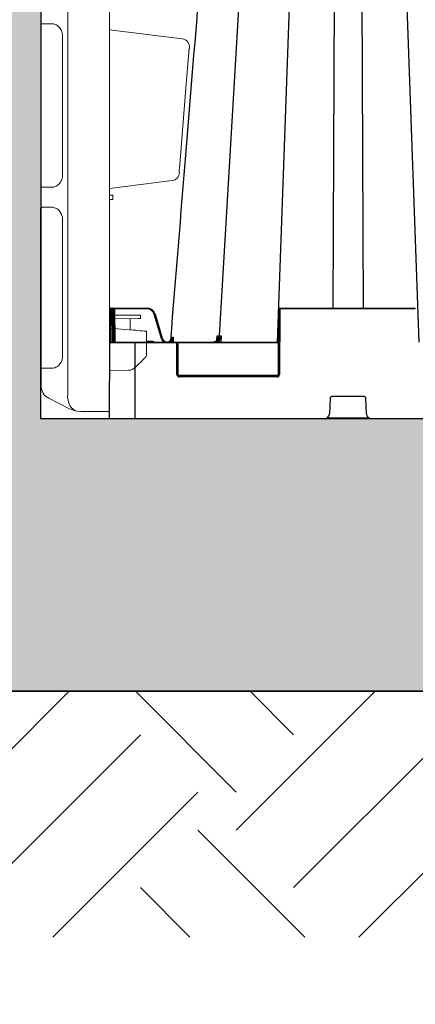
# Model space of a CAD drawing. Units: inches. Extents: x 95 to 119694, y 160 to 11053.
# Drawn here: x 12335 to 12567, y 1580 to 2158 of the extents above; entities that cross this region are included whole.
import ezdxf

# ---------------------------------------------------------------- set-up
doc = ezdxf.new("R2010")
doc.units = ezdxf.units.IN
doc.header["$MEASUREMENT"] = 0
doc.layers.get('0').update_dxf_attribs({"lineweight": 0})
for name, color, linetype, lineweight in [('ACO STORM-BRIXX', 7, 'Continuous', 15), ('Hatch Lines', 7, 'Continuous', 25), ('Hatching', 7, 'Continuous', 0)]:
    doc.layers.add(name, color=color, linetype=linetype, lineweight=lineweight)
doc.styles.add('_TCW_TXTSTY_1', font='verdana.ttf', dxfattribs={"height": 92.307693})
doc.styles.add('Text Style 1', font='arial.ttf')
doc.dimstyles.new('Common Dimension Style 1', dxfattribs={"dimtxt": 15.875, "dimasz": 15.875, "dimexe": 15.875, "dimexo": 15.875, "dimgap": 15.875, "dimtad": 0, "dimtih": 1, "dimtoh": 1, "dimdec": 3, "dimzin": 0, "dimdsep": 46, "dimlunit": 4, "dimtxsty": 'Text Style 1', "dimcen": 0, "dimadec": 0, "dimazin": 0, "dimtfac": 1, "dimtdec": 3, "dimtofl": 0, "dimtmove": 0, "dimatfit": 3, "dimfxl": 1, "dimtolj": 1, "dimtzin": 0, "dimarcsym": 0})

msp = doc.modelspace()

# ---------------------------------------------------------------- hatches: boundary and pattern name
at = {"layer": 'Hatching'}
h = msp.add_hatch(dxfattribs=at)
h.set_pattern_fill('EARTH', color=256, scale=20, angle=45)
h.set_pattern_definition([(45, (3368.94, -1439.05), (0, 179.6051), [127, -127]), (45, (3335.27, -1405.37), (0, 179.6051), [127, -127]), (45, (3301.59, -1371.7), (0, 179.6051), [127, -127]), (135, (3301.59, -1349.25), (-179.6051, 0), [127, -127]), (135, (3335.27, -1315.57), (-179.6051, 0), [127, -127]), (135, (3368.94, -1281.9), (-179.6051, 0), [127, -127])])
h.paths.add_polyline_path([(11903.83028, 1619.00936), (18864.55654, 1619.00936), (18864.55654, 2571.3891), (18707.04939, 2571.54389), (18707.04939, 1763.30087), (12061.33742, 1763.30087), (12063.65065, 2573.49431), (11906.14351, 2573.45301)])
h = msp.add_hatch(dxfattribs=at)
h.set_pattern_fill('GRAVEL', color=256, scale=140)
h.set_pattern_definition([(228.01279, (-19.34, 140), (-1120, -1260), [18.835, -1864.6723]), (184.96974, (-31.9397, 126), (1680, 140), [32.3215, -3199.8295]), (132.510447, (-64.14, 123.2), (1400, -1540), [22.7903, -2256.2446]), (267.27369, (-118.74, 88.2), (140, 2800), [29.4333, -2913.8981]), (292.833654, (-120.14, 58.8), (-700, 1680), [28.8617, -2857.3122]), (357.27369, (-108.94, 32.2), (-2800, 140), [29.4333, -2913.8981]), (37.69424, (-79.5397, 30.8), (-1820, -1400), [38.9241, -3853.4788]), (72.255328, (-48.7397, 54.6), (980, 3080), [36.7483, -3638.085]), (121.429566, (-37.54, 89.6), (-1120, 1820), [29.533, -2923.7702]), (175.23636, (-52.94, 114.8), (1540, -140), [33.7165, -1652.1068]), (222.397438, (-86.5397, 117.6), (-1680, -1540), [43.6027, -4316.6725]), (138.814075, (19.86, 86.8), (-980, 840), [14.8821, -1473.3383]), (171.469234, (8.66, 96.6), (1820, -280), [28.3132, -2803.0116]), (225, (-19.34, 100.8), (-2e-14, -140), [19.7989, -178.191]), (203.19859, (-29.14, 117.6), (700, 280), [10.6621, -1055.5461]), (291.80141, (-38.94, 113.4), (-140, 420), [15.0784, -738.8447]), (30.96376, (-33.34, 99.4), (420, 280), [24.4901, -791.8432]), (161.56505, (-12.34, 112), (280, -140), [17.7087, -425.0101]), (16.38954, (-120.14, 113.4), (1400, 420), [24.808, -2455.9983]), (70.346176, (-96.34, 120.4), (-560, -1540), [20.8125, -2060.4371]), (293.19859, (-12.34, 140), (-280, 700), [21.3241, -1044.8841]), (343.61046, (-3.94, 120.4), (-1400, 420), [24.808, -2455.9983]), (339.44395, (-120.14, 26.6), (-700, 280), [23.9232, -1172.2373]), (294.77514, (-97.74, 18.2), (-700, 1540), [20.0449, -1984.45]), (66.80141, (-10.94, 0), (280, 700), [21.3241, -1044.8841]), (17.354025, (-2.54, 19.6), (-1820, -560), [23.4683, -2323.3593]), (69.44395, (-79.54, 0), (-280, -700), [11.9616, -1184.1989]), (101.30993, (-19.34, 0), (-140, 560), [7.1386, -706.7241]), (165.96376, (-20.74, 7), (420, -140), [28.8617, -548.3731]), (186.009006, (-48.74, 14), (1400, 140), [26.747, -2647.9492]), (303.69007, (-33.34, 86.8), (-140, 280), [20.1911, -484.5861]), (353.157227, (-22.1397, 70), (2380, -280), [35.2512, -3489.8588]), (60.9454, (12.86, 65.8), (-560, -980), [14.4138, -1426.9744]), (90, (19.86, 78.4), (-140, 140), [8.4, -131.6]), (120.25644, (-51.54, 18.2), (560, -980), [19.4494, -1925.4928]), (48.01279, (-61.34, 35), (1120, 1260), [37.6701, -1845.8373]), (0, (-36.14, 63), (140, 140), [36.4, -103.6]), (325.304846, (0.26, 63), (1400, -980), [22.136, -2191.4584]), (254.0546, (18.46, 50.4), (-140, -560), [20.3843, -998.8311]), (207.645975, (12.8603, 30.8), (-2660, -1400), [33.1891, -3285.7264]), (175.42608, (-16.5397, 15.4), (-1820, 140), [35.1119, -3476.0703])])
h.paths.add_polyline_path([(18707.04939, 2571.54389), (18600.70897, 2571.46567), (18600.70897, 2556.43628), (18424.16132, 2556.04851), (18424.0578, 1922.33774), (12346.95197, 1923.29414), (12347.24419, 2237.4609), (12347.24419, 2558.22157), (12170.77938, 2558.5097), (12170.77938, 2573.5221), (12063.65065, 2573.50442), (12061.33742, 1763.30087), (18707.04939, 1763.30087)])

# ---------------------------------------------------------------- linework, layer by layer
at = {"layer": 'ACO STORM-BRIXX'}
for p, q in [((12362.70364, 2824.40563), (12362.70364, 1937.67287)), ((12387.15761, 2824.53935), (12387.15761, 1937.53915)), ((12347.15761, 2159.94603), (12347.15761, 2155.13247)), ((12353.25454, 2155.18679), (12349.50075, 2155.18679)), ((12429.95307, 2146.28463), (12387.15761, 2151.53925)), ((12387.40761, 2151.50856), (12387.40761, 2152.265)), ((12347.15761, 2148.6572), (12347.15761, 2065.67128)), ((12359.72801, 2066.20823), (12359.72801, 2148.12027)), ((12347.15761, 2059.19604), (12347.57474, 2059.22569)), ((12347.15761, 2059.19604), (12347.15761, 2047.38246)), ((12349.50075, 2059.14171), (12353.25454, 2059.14171)), ((12387.15761, 2058.53926), (12424.04, 2063.06784)), ((12388.27893, 2054.53436), (12387.15761, 2054.53925)), ((12388.27893, 2052.04414), (12387.15761, 2052.03925)), ((12389.15761, 2052.04798), (12389.15761, 2054.53052)), ((12353.25454, 2047.43679), (12349.50075, 2047.43679)), ((12387.40761, 2048.06008), (12387.15761, 2048.40331)), ((12387.40761, 2048.06008), (12387.15761, 2048.14424)), ((12347.15761, 2040.90719), (12347.15761, 1959.42129)), ((12359.72801, 1959.95821), (12359.72801, 2040.37027)), ((12387.15761, 1984.00434), (12395.15761, 1984.03923)), ((12395.15761, 1984.03923), (12403.92154, 1984.001)), ((12405.40845, 1983.99453), (12405.40845, 1982.07961)), ((12387.15761, 1981.99998), (12403.92154, 1982.07311)), ((12399.43056, 1982.05353), (12399.43056, 1975.46549)), ((12401.04723, 1975.32405), (12387.15761, 1976.53924)), ((12408.90761, 1960.95444), (12408.90761, 1974.63636)), ((12402.47962, 1953.4909), (12402.77136, 1953.78266)), ((12347.15761, 1952.94602), (12347.15761, 1944.01248)), ((12349.50075, 1952.89172), (12353.25454, 1952.89172)), ((12387.15761, 1951.53923), (12398.3417, 1951.73447)), ((12347.15761, 1944.01248), (12347.15761, 1942.48353)), ((12387.15761, 1927.53925), (12387.15761, 1937.53915)), ((12351.5799, 1935.32811), (12363.84524, 1929.19542)), ((12368.21726, 1927.79489), (12370.48799, 1927.61199)), ((12373.2448, 1927.59995), (12387.15761, 1927.53925))]:
    msp.add_line(p, q, dxfattribs=at)
at = {"layer": 'ACO STORM-BRIXX', "color": 0, "linetype": 'ByBlock', "lineweight": -2}
for p, q in [((12475.63471, 2378.91923), (12451.54991, 1971.96054)), ((12500.10988, 2378.8601), (12485.66373, 1968.29415)), ((12520.00811, 2378.8601), (12518.25165, 1988.29414)), ((12534.30713, 2378.8601), (12536.0636, 1988.29414)), ((12554.20536, 2378.8601), (12568.65152, 1968.29415)), ((12387.93905, 1988.29414), (12387.93688, 1987.29851)), ((12387.93905, 1988.29414), (12409.18745, 1988.29414)), ((12388.98744, 1987.29851), (12388.98526, 1988.29414)), ((12390.23526, 1987.79632), (12390.23526, 1988.29414)), ((12409.18745, 1987.79632), (12409.18745, 1988.29414)), ((12487.65326, 1987.79632), (12487.65326, 1988.29414)), ((12487.65326, 1988.29414), (12566.66197, 1988.29414)), ((12566.66197, 1987.79632), (12566.66197, 1988.29414)), ((12387.3518, 1967.79632), (12387.43688, 1987.29851)), ((12387.43688, 1987.29851), (12387.43906, 1987.79632)), ((12387.93688, 1987.29851), (12387.85397, 1968.29415)), ((12388.98744, 1987.29851), (12387.93688, 1987.29851)), ((12389.07035, 1968.29415), (12388.98744, 1987.29851)), ((12389.48526, 1987.79632), (12389.48743, 1987.29851)), ((12389.48743, 1987.29851), (12389.57034, 1968.29415)), ((12409.18745, 1987.79632), (12390.23526, 1987.79632)), ((12390.23526, 1987.79632), (12390.32035, 1968.29415)), ((12417.75464, 1970.39954), (12413.49767, 1984.58939)), ((12413.9766, 1984.73088), (12418.23353, 1970.54105)), ((12486.48744, 1949.28978), (12486.65327, 1987.29851)), ((12487.15326, 1987.29851), (12486.98743, 1949.28978)), ((12566.66197, 1987.79632), (12487.65326, 1987.79632)), ((12450.21232, 1969.50085), (12450.36489, 1971.96128)), ((12452.82235, 1971.96128), (12452.61707, 1968.29415)), ((12387.15761, 1923.29414), (12387.3518, 1967.79632)), ((12426.24925, 1967.79632), (12387.3518, 1967.79632)), ((12387.85179, 1968.29415), (12486.57035, 1968.29415)), ((12402.15762, 1968.29415), (12402.15762, 1923.29414)), ((12409.96655, 1968.79196), (12409.96655, 1968.29415)), ((12409.96655, 1968.79196), (12412.34868, 1968.79196)), ((12412.34868, 1968.79196), (12412.34868, 1968.29415)), ((12423.88194, 1968.89832), (12423.07036, 1968.29415)), ((12423.25114, 1969.03458), (12423.38895, 1970.65094)), ((12423.53188, 1969.241), (12424.0052, 1969.79677)), ((12423.82862, 1968.29415), (12423.88194, 1968.89832)), ((12424.22648, 1969.55821), (12423.88194, 1968.89832)), ((12424.62932, 1969.52417), (12424.52114, 1968.29415)), ((12426.24925, 1967.79632), (12426.24925, 1968.29415)), ((12426.82781, 1949.28978), (12426.74925, 1967.29851)), ((12486.56819, 1967.79632), (12427.114, 1967.79632)), ((12427.24924, 1967.29851), (12427.3278, 1949.28978)), ((12450.19944, 1969.29337), (12450.20239, 1969.34087)), ((12451.59981, 1968.29415), (12451.63845, 1968.98522)), ((12427.46304, 1948.79196), (12486.35221, 1948.79196)), ((12428.32779, 1947.79633), (12428.32779, 1948.29414)), ((12428.32779, 1948.29414), (12485.48743, 1948.29414)), ((12485.48743, 1947.79633), (12428.32779, 1947.79633)), ((12485.48743, 1947.79633), (12485.48743, 1948.29414)), ((12536.69533, 1936.29414), (12517.6199, 1936.29414)), ((12516.62064, 1935.33258), (12516.26857, 1926.17884)), ((12538.04668, 1926.17884), (12537.69461, 1935.33258)), ((12987.15763, 1923.29414), (12387.15761, 1923.29414)), ((12514.92581, 1923.79196), (12539.38943, 1923.79196))]:
    msp.add_line(p, q, dxfattribs=at)
at = {"layer": 'ACO STORM-BRIXX', "flags": 128}
for points in [[(12428.21259, 2070.09275), (12429.02121, 2080.05943), (12432.2565, 2119.92602), (12432.41239, 2121.84648), (12433.76502, 2138.50884)], [(12389.15761, 2054.53052), (12389.09996, 2054.53079), (12388.92925, 2054.53153), (12388.65202, 2054.53272), (12388.27893, 2054.53436)], [(12388.27893, 2052.04414), (12388.65202, 2052.04578), (12388.92925, 2052.04697), (12389.09996, 2052.04772), (12389.15761, 2052.04798)], [(12405.40845, 1983.99453), (12405.39109, 1983.99459), (12405.32823, 1983.99486), (12405.22139, 1983.99533), (12405.07389, 1983.99599), (12404.8903, 1983.9968), (12404.67629, 1983.99772), (12404.4385, 1983.99876), (12404.18429, 1983.99986), (12403.92154, 1984.001)], [(12403.92154, 1982.07311), (12404.18429, 1982.07428), (12404.4385, 1982.07538), (12404.67629, 1982.07642), (12404.8903, 1982.07735), (12405.07389, 1982.07815), (12405.22139, 1982.07881), (12405.32823, 1982.07925), (12405.39109, 1982.07955), (12405.40845, 1982.07961)], [(12408.90761, 1974.63636), (12408.75728, 1974.64954), (12408.31193, 1974.68849), (12407.58831, 1974.75179), (12406.61361, 1974.83708), (12405.42446, 1974.94109), (12404.06556, 1975.06), (12402.58797, 1975.18926), (12401.04723, 1975.32405)], [(12402.77136, 1953.78266), (12403.83062, 1954.8419), (12404.84646, 1955.85774), (12405.78071, 1956.79201), (12406.59825, 1957.60955), (12407.26836, 1958.27966), (12407.76585, 1958.77715), (12408.07202, 1959.08331), (12408.17537, 1959.18666)], [(12368.21726, 1927.79489), (12366.9829, 1928.15773), (12365.84134, 1928.83681), (12364.83049, 1929.80953), (12363.98396, 1931.04358), (12363.32988, 1932.49796), (12362.88999, 1934.12431), (12362.67891, 1935.86861), (12362.70364, 1937.67287)], [(12370.48799, 1927.61199), (12371.34591, 1927.60824), (12372.2766, 1927.60419), (12373.2448, 1927.59995)]]:
    msp.add_lwpolyline(points, dxfattribs=at)
at = {"layer": 'ACO STORM-BRIXX'}
for centre, radius, start, end in [((12429.30681, 2141.37645), 4.95054, 354.90040263, 82.49905596), ((12423.4017, 2067.95112), 4.92482, 277.44702051, 356.44983606), ((12406.40761, 1960.95443), 2.5, 315, 0), ((12398.23698, 1957.73355), 6, 271, 315), ((12355.15761, 1942.48352), 8, 180, 243.43494882), ((12370.55344, 1942.61184), 15, 243.43494882, 261.03995148)]:
    msp.add_arc(centre, radius, start, end, dxfattribs=at)
at = {"layer": 'ACO STORM-BRIXX', "color": 0, "linetype": 'ByBlock', "lineweight": -2}
for centre, radius, start, end in [((12387.93906, 1987.79414), 0.5, 90, 179.75), ((12388.98526, 1987.79414), 0.5, 0.25, 90), ((12409.18747, 1983.29414), 5, 16.69924423, 90), ((12487.65327, 1987.29414), 1, 90, 179.75), ((12387.68688, 1958.75713), 28.54247, 89.49815328, 90.50184672), ((12389.23744, 1958.75713), 28.54247, 89.49815328, 90.50184672), ((12409.18747, 1983.29633), 4.5, 16.69924423, 90), ((12422.1892, 1956.05115), 29.83243, 105.97937081, 106.93849755), ((12486.90327, 1958.75556), 28.54404, 89.49818088, 90.50181912), ((12487.65327, 1987.29633), 0.5, 90, 179.75), ((12387.85179, 1967.79414), 0.5, 90, 179.75), ((12421.05539, 1971.05625), 2.73823, 279.20649633, 355.80906731), ((12382.78999, 1927.27203), 58.49184, 45.3701174, 45.84997075), ((12426.24924, 1967.29414), 1, 0.25, 90), ((12426.24924, 1967.29633), 0.5, 0.25, 90), ((12426.99924, 1938.71492), 28.58467, 89.4988943, 90.5011057), ((12450.23091, 1969.17467), 0.17699, 84.80053921, 142.63928332), ((12450.95711, 1968.54518), 0.81108, 32.85585129, 83.42882372), ((12427.0778, 1920.63662), 28.65425, 89.50011102, 90.49988898), ((12428.3278, 1949.29633), 1.5, 180.25, 270), ((12428.3278, 1949.29414), 1, 180.25, 270), ((12485.48744, 1949.29633), 1.5, 270, 359.75), ((12485.48744, 1949.29414), 1, 270, 359.75), ((12486.73743, 1920.63619), 28.65468, 89.50011862, 90.49988138), ((12517.6199, 1935.29414), 1, 90, 177.79740184), ((12536.69534, 1935.29414), 1, 2.20259816, 90), ((12513.27079, 1926.29414), 3, 270, 357.79740184), ((12541.04445, 1926.29414), 3, 182.20259816, 270)]:
    msp.add_arc(centre, radius, start, end, dxfattribs=at)
msp.add_ellipse((12390.23527, 1987.79414), major_axis=(0.75002, -0.00218), ratio=0.002908691, start_param=1.570836518, end_param=3.141613807, dxfattribs=at)
for points, knots in [([(12456.37071, 2378.91837), (12452.31865, 2329.23653), (12446.33022, 2255.8133), (12438.21181, 2156.28835), (12431.12412, 2069.40195), (12425.97258, 2006.25678), (12422.95046, 1969.21308)], [0, 0, 0, 0, 0.363787712, 0.537630493, 0.728753996, 1, 1, 1, 1]), ([(12423.78629, 1970.85614), (12423.82246, 1970.87468), (12423.89511, 1970.91193), (12424.01568, 1970.97376), (12424.1453, 1971.04023), (12424.28502, 1971.11184), (12424.43389, 1971.18811), (12424.54079, 1971.24283), (12424.59445, 1971.2703)], [0, 0, 0, 0, 0.163192927, 0.327795174, 0.493791261, 0.661166417, 0.829906846, 1, 1, 1, 1]), ([(12424.00519, 1969.79677), (12424.15966, 1970.00906), (12424.28909, 1970.24542), (12424.48713, 1970.7414), (12424.55669, 1971.0041), (12424.59445, 1971.27029)], [0, 0, 0, 0, 0.5, 0.5, 1, 1, 1, 1]), ([(12424.59445, 1971.27029), (12424.59425, 1971.26611), (12424.59269, 1971.23295), (12424.58441, 1971.08592), (12424.52997, 1970.50839), (12424.36067, 1969.97828), (12424.22651, 1969.55822)], [0, 0, 0, 0, 0.007191195, 0.057006874, 0.252758826, 1, 1, 1, 1]), ([(12424.59445, 1971.2703), (12424.60208, 1971.19074), (12424.617, 1971.03509), (12424.63435, 1970.80115), (12424.647, 1970.57356), (12424.65447, 1970.35196), (12424.65671, 1970.13641), (12424.6534, 1969.9269), (12424.64506, 1969.7234), (12424.63451, 1969.58983), (12424.62932, 1969.52417)], [0, 0, 0, 0, 0.1446344104, 0.2829385481, 0.4152086699, 0.541788352, 0.6630735815, 0.7795174849, 0.8916340509, 1, 1, 1, 1]), ([(12448.73122, 1968.29415), (12448.75389, 1968.29439), (12448.88381, 1968.2958), (12449.32949, 1968.34795), (12450.05166, 1968.66889), (12450.82025, 1969.4915), (12451.37688, 1970.62697), (12451.49223, 1971.51601), (12451.54991, 1971.96054)], [0, 0, 0, 0, 0.016237983, 0.093050484, 0.31980193, 0.546540898, 0.773268872, 1, 1, 1, 1]), ([(12450.36489, 1971.96128), (12450.36605, 1971.95766), (12450.46802, 1971.63941), (12450.62439, 1970.95655), (12450.65001, 1970.05974), (12450.35941, 1969.54871), (12450.24695, 1969.35094)], [0, 0, 0, 0, 0.0039146997, 0.3445347576, 0.7463244166, 1, 1, 1, 1]), ([(12450.36489, 1971.96128), (12450.54477, 1971.96102), (12450.90368, 1971.96051), (12451.42057, 1971.96054), (12451.5499, 1971.96054), (12451.54991, 1971.96054)], [0, 0, 0, 0, 0.501179264, 0.999961684, 1, 1, 1, 1]), ([(12450.41256, 1970.37067), (12450.4304, 1970.54356), (12450.48344, 1971.05776), (12450.41429, 1971.59847), (12450.36547, 1971.95701), (12450.36489, 1971.96128)], [0, 0, 0, 0, 0.333568709, 0.992064994, 1, 1, 1, 1]), ([(12451.04993, 1969.35094), (12451.20588, 1969.54871), (12451.60884, 1970.05974), (12452.26198, 1970.95657), (12452.65883, 1971.63939), (12452.82051, 1971.95766), (12452.82235, 1971.96128)], [0, 0, 0, 0, 0.253674298, 0.65546313, 0.996085488, 1, 1, 1, 1]), ([(12451.54991, 1971.96054), (12451.54992, 1971.96054), (12451.72343, 1971.96054), (12452.17874, 1971.96051), (12452.60747, 1971.96102), (12452.82235, 1971.96128)], [0, 0, 0, 0, 0.000042837, 0.498811131, 1, 1, 1, 1]), ([(12452.82235, 1971.96128), (12452.8211, 1971.95701), (12452.71685, 1971.59839), (12452.45945, 1970.8286), (12452.03507, 1969.82265), (12451.74761, 1969.2157), (12451.63845, 1968.98522)], [0, 0, 0, 0, 0.004147871, 0.348423773, 0.75257562, 1, 1, 1, 1]), ([(12409.05188, 1968.29415), (12409.12595, 1968.38654), (12409.27612, 1968.57388), (12409.60294, 1968.75333), (12409.84526, 1968.77908), (12409.96655, 1968.79196)], [0, 0, 0, 0, 0.32709111, 0.663188873, 1, 1, 1, 1]), ([(12412.34868, 1968.79196), (12412.46996, 1968.77907), (12412.71229, 1968.75332), (12413.03913, 1968.57389), (12413.1893, 1968.38654), (12413.26337, 1968.29415)], [0, 0, 0, 0, 0.33680298, 0.672916802, 1, 1, 1, 1]), ([(12417.75464, 1970.39954), (12417.87992, 1970.43713), (12418.00443, 1970.47425), (12418.18171, 1970.52663), (12418.23339, 1970.54157), (12418.23355, 1970.54105)], [0, 0, 0, 0, 0.5, 0.5, 1, 1, 1, 1]), ([(12419.41472, 1968.29415), (12419.41223, 1968.29508), (12419.02662, 1968.43943), (12418.43018, 1969.07074), (12417.93717, 1969.83616), (12417.78285, 1970.31246), (12417.75464, 1970.39954)], [0, 0, 0, 0, 0.002910659, 0.451714824, 0.899760904, 1, 1, 1, 1]), ([(12418.23356, 1970.54103), (12418.23356, 1970.54101), (12418.23356, 1970.46211), (12418.44481, 1970.06431), (12418.78311, 1969.36385), (12419.63512, 1968.67346), (12420.6446, 1968.2901), (12421.73113, 1968.27163), (12422.75156, 1968.58731), (12423.27978, 1969.02981), (12423.53188, 1969.241)], [0, 0, 0, 0, 0.0000085455, 0.0361996195, 0.1979443714, 0.3599220004, 0.5225608518, 0.6860236337, 0.8501508447, 1, 1, 1, 1]), ([(12423.39234, 1970.65112), (12423.39203, 1970.64558), (12423.39167, 1970.63913), (12423.39148, 1970.62067), (12423.39767, 1970.41139), (12423.36344, 1969.97406), (12423.13216, 1969.38143), (12422.72893, 1968.91748), (12422.40181, 1968.68934), (12422.24213, 1968.60658), (12422.20997, 1968.58991)], [0, 0, 0, 0, 0.005709324, 0.006643865, 0.020752462, 0.266279448, 0.590489402, 0.815554767, 0.96284695, 1, 1, 1, 1]), ([(12424.2265, 1969.55826), (12424.16656, 1969.60676), (12424.11437, 1969.65446), (12424.03757, 1969.73721), (12424.01302, 1969.77218), (12424.00516, 1969.79673)], [0, 0, 0, 0, 0.5, 0.5, 1, 1, 1, 1]), ([(12450.24695, 1969.35094), (12450.19795, 1969.29013), (12449.91091, 1968.93393), (12449.28363, 1968.42684), (12448.6492, 1968.33838), (12448.33198, 1968.29415)], [0, 0, 0, 0, 0.093317067, 0.546665757, 1, 1, 1, 1]), ([(12449.13347, 1968.29415), (12449.45171, 1968.33837), (12450.08819, 1968.42682), (12450.71506, 1968.93397), (12451.00109, 1969.29013), (12451.04993, 1969.35094)], [0, 0, 0, 0, 0.453336012, 0.906673224, 1, 1, 1, 1]), ([(12450.43469, 1970.35752), (12450.43618, 1970.33302), (12450.45369, 1970.04466), (12450.36456, 1969.67798), (12450.14002, 1969.39093), (12450.06801, 1969.29889)], [0, 0, 0, 0, 0.059357648, 0.698376142, 1, 1, 1, 1]), ([(12451.63845, 1968.98522), (12451.58402, 1968.91564), (12451.35332, 1968.62069), (12451.06825, 1968.43558), (12450.85043, 1968.29415)], [0, 0, 0, 0, 0.23590397, 1, 1, 1, 1])]:
    msp.add_open_spline(points, degree=3, knots=knots, dxfattribs=at)
at = {"layer": 'ACO STORM-BRIXX'}
for points, knots in [([(12347.15761, 2155.13247), (12347.15761, 2155.13247), (12347.15761, 2155.09082), (12347.15761, 2154.96818), (12347.15761, 2154.9172), (12347.15761, 2154.79453), (12347.15761, 2154.72248), (12347.15761, 2154.47958), (12347.15761, 2154.28126), (12347.15761, 2153.81235), (12347.15761, 2153.53914), (12347.15761, 2152.94206), (12347.15761, 2152.61619), (12347.15761, 2152.08547), (12347.15761, 2151.90151), (12347.15761, 2151.52762), (12347.15761, 2151.33671), (12347.15761, 2150.7523), (12347.15761, 2150.34483), (12347.15761, 2149.50793), (12347.15761, 2149.08487), (12347.15761, 2148.6572)], [0, 0, 0, 0, 0.125, 0.125, 0.1875, 0.1875, 0.25, 0.25, 0.375, 0.375, 0.5, 0.5, 0.625, 0.625, 0.6875, 0.6875, 0.75, 0.75, 0.875, 0.875, 1, 1, 1, 1]), ([(12349.50075, 2155.18679), (12348.91994, 2155.17902), (12348.12048, 2155.16833), (12347.69194, 2155.11689), (12347.57474, 2155.10282)], [0, 0, 0, 0, 0.726507453, 1, 1, 1, 1]), ([(12359.72801, 2148.12027), (12359.72801, 2148.38949), (12359.71278, 2148.65601), (12359.65376, 2149.18399), (12359.6095, 2149.44715), (12359.43943, 2150.21071), (12359.27734, 2150.68931), (12358.86979, 2151.59444), (12358.63114, 2152.00543), (12358.10043, 2152.75476), (12357.80448, 2153.09631), (12357.18592, 2153.6926), (12356.86182, 2153.95047), (12356.18748, 2154.39516), (12355.83605, 2154.58236), (12355.11217, 2154.88433), (12354.74614, 2154.9967), (12354.00629, 2155.14792), (12353.63247, 2155.18679), (12353.25454, 2155.18679)], [0, 0, 0, 0, 0.0625, 0.0625, 0.125, 0.125, 0.25, 0.25, 0.375, 0.375, 0.5, 0.5, 0.625, 0.625, 0.75, 0.75, 0.875, 0.875, 1, 1, 1, 1]), ([(12433.76502, 2138.50884), (12433.78903, 2138.80457), (12433.81602, 2139.0957), (12433.86182, 2139.51698), (12433.87778, 2139.65266), (12433.91171, 2139.91382), (12433.92987, 2140.04041), (12433.96813, 2140.27417), (12433.98824, 2140.38175), (12434.03154, 2140.57567), (12434.05473, 2140.6613), (12434.10302, 2140.79909), (12434.12866, 2140.85299), (12434.18226, 2140.92347), (12434.20963, 2140.93967), (12434.23776, 2140.9364)], [0, 0, 0, 0, 0.25, 0.25, 0.375, 0.375, 0.5, 0.5, 0.625, 0.625, 0.75, 0.75, 0.875, 0.875, 1, 1, 1, 1]), ([(12428.31706, 2067.64616), (12428.28706, 2067.64055), (12428.26064, 2067.65414), (12428.21476, 2067.72025), (12428.1954, 2067.77389), (12428.16565, 2067.91168), (12428.1548, 2067.99609), (12428.13974, 2068.19365), (12428.13575, 2068.30473), (12428.13322, 2068.54221), (12428.13466, 2068.67064), (12428.1417, 2068.93788), (12428.14722, 2069.07571), (12428.16135, 2069.35885), (12428.17003, 2069.50487), (12428.18962, 2069.79742), (12428.20057, 2069.94463), (12428.21259, 2070.09275)], [0, 0, 0, 0, 0.125, 0.125, 0.25, 0.25, 0.375, 0.375, 0.5, 0.5, 0.625, 0.625, 0.75, 0.75, 0.875, 0.875, 1, 1, 1, 1]), ([(12347.15761, 2065.67128), (12347.15761, 2064.9417), (12347.15761, 2063.4824), (12347.15761, 2061.53951), (12347.15761, 2060.07848), (12347.15761, 2059.30614), (12347.15761, 2059.22741), (12347.15761, 2059.19604)], [0, 0, 0, 0, 0.215086567, 0.430212938, 0.644445617, 0.858302071, 1, 1, 1, 1]), ([(12353.25454, 2059.14171), (12353.63235, 2059.14171), (12354.00669, 2059.18055), (12354.56326, 2059.29447), (12354.74795, 2059.34178), (12355.11564, 2059.4554), (12355.29907, 2059.52194), (12355.83956, 2059.74798), (12356.18895, 2059.93411), (12356.69593, 2060.26874), (12356.86205, 2060.38958), (12357.18818, 2060.6511), (12357.34882, 2060.79239), (12357.81601, 2061.24445), (12358.10542, 2061.58002), (12358.50214, 2062.14132), (12358.6281, 2062.33815), (12358.86591, 2062.75368), (12358.97694, 2062.97125), (12359.17831, 2063.42006), (12359.26924, 2063.65229), (12359.42965, 2064.13393), (12359.49947, 2064.3853), (12359.66792, 2065.14789), (12359.72801, 2065.6701), (12359.72801, 2066.20822)], [0, 0, 0, 0, 0.125, 0.125, 0.1875, 0.1875, 0.25, 0.25, 0.375, 0.375, 0.4375, 0.4375, 0.5, 0.5, 0.625, 0.625, 0.6875, 0.6875, 0.75, 0.75, 0.8125, 0.8125, 0.875, 0.875, 1, 1, 1, 1]), ([(12347.57474, 2059.22569), (12347.69194, 2059.21161), (12348.12048, 2059.16013), (12348.91994, 2059.14946), (12349.50075, 2059.14171)], [0, 0, 0, 0, 0.273492795, 1, 1, 1, 1]), ([(12347.15761, 2047.38246), (12347.15761, 2047.31112), (12347.15761, 2047.16841), (12347.15761, 2046.05141), (12347.15761, 2044.4079), (12347.15761, 2042.58853), (12347.15761, 2041.38631), (12347.15761, 2040.90719)], [0, 0, 0, 0, 0.215086147, 0.430212098, 0.644446312, 0.858302348, 1, 1, 1, 1]), ([(12349.50075, 2047.43679), (12348.91994, 2047.42902), (12348.12048, 2047.41832), (12347.69194, 2047.36688), (12347.57474, 2047.35281)], [0, 0, 0, 0, 0.726507472, 1, 1, 1, 1]), ([(12359.72801, 2040.37027), (12359.72801, 2040.63949), (12359.71278, 2040.90601), (12359.65376, 2041.43399), (12359.6095, 2041.69715), (12359.43943, 2042.46071), (12359.27734, 2042.93931), (12358.86979, 2043.84444), (12358.63114, 2044.25543), (12358.10043, 2045.00476), (12357.80448, 2045.34631), (12357.18592, 2045.9426), (12356.86182, 2046.20047), (12356.18748, 2046.64516), (12355.83605, 2046.83236), (12355.11217, 2047.13433), (12354.74614, 2047.2467), (12354.00629, 2047.39792), (12353.63247, 2047.43679), (12353.25454, 2047.43679)], [0, 0, 0, 0, 0.0625, 0.0625, 0.125, 0.125, 0.25, 0.25, 0.375, 0.375, 0.5, 0.5, 0.625, 0.625, 0.75, 0.75, 0.875, 0.875, 1, 1, 1, 1]), ([(12347.15761, 1959.4213), (12347.15761, 1958.99364), (12347.15761, 1958.57305), (12347.15761, 1957.95238), (12347.15761, 1957.74721), (12347.15761, 1957.34038), (12347.15761, 1957.13813), (12347.15761, 1956.54976), (12347.15761, 1956.17769), (12347.15761, 1955.47359), (12347.15761, 1955.14011), (12347.15761, 1954.54257), (12347.15761, 1954.27458), (12347.15761, 1953.91978), (12347.15761, 1953.8096), (12347.15761, 1953.60999), (12347.15761, 1953.51985), (12347.15761, 1953.27797), (12347.15761, 1953.15403), (12347.15761, 1952.98768), (12347.15761, 1952.94603), (12347.15761, 1952.94603)], [0, 0, 0, 0, 0.125, 0.125, 0.1875, 0.1875, 0.25, 0.25, 0.375, 0.375, 0.5, 0.5, 0.625, 0.625, 0.6875, 0.6875, 0.75, 0.75, 0.875, 0.875, 1, 1, 1, 1]), ([(12353.25454, 1952.89172), (12353.9084, 1952.96007), (12355.36749, 1953.11257), (12357.33172, 1954.33902), (12358.75726, 1956.13176), (12359.5734, 1958.03648), (12359.67638, 1959.31651), (12359.72801, 1959.95821)], [0, 0, 0, 0, 0.218210107, 0.486931929, 0.698751318, 0.848980342, 1, 1, 1, 1]), ([(12347.57474, 1952.97568), (12347.69194, 1952.96161), (12348.12048, 1952.91016), (12348.91994, 1952.89948), (12349.50075, 1952.89172)], [0, 0, 0, 0, 0.273492565, 1, 1, 1, 1])]:
    msp.add_open_spline(points, degree=3, knots=knots, dxfattribs=at)
for points in [[(12347.57474, 2155.10282), (12347.29669, 2155.12258), (12347.15761, 2155.13247), (12347.15761, 2155.13247)], [(12347.57474, 2047.35282), (12347.29669, 2047.37258), (12347.15761, 2047.38247), (12347.15761, 2047.38247)], [(12347.15761, 1952.94603), (12347.15761, 1952.94603), (12347.29669, 1952.95592), (12347.57474, 1952.97568)]]:
    msp.add_open_spline(points, degree=3, dxfattribs=at)
at = {"layer": 'ACO STORM-BRIXX', "color": 0, "linetype": 'ByBlock', "lineweight": -2}
for points in [[(12423.38894, 1970.65095), (12423.44718, 1970.68429), (12423.51225, 1970.71763), (12423.58386, 1970.75097)], [(12423.58386, 1970.75097), (12423.64644, 1970.78558), (12423.71395, 1970.82019), (12423.78618, 1970.85479)], [(12424.2265, 1969.55822), (12424.40532, 1969.54268), (12424.55322, 1969.53018), (12424.62932, 1969.52417)]]:
    msp.add_open_spline(points, degree=3, dxfattribs=at)
at = {"layer": 'Hatch Lines'}
for points in [[(18864.55654, 2571.3891), (18707.04939, 2571.54389), (18707.04939, 1763.30087), (12061.33742, 1763.30087), (12063.65065, 2573.50442), (11906.14351, 2573.45301)], [(18707.04939, 2571.54389), (18600.70897, 2571.46567), (18600.70897, 2556.43628), (18424.16132, 2556.04851), (18424.0578, 1922.33774), (12346.95197, 1923.29414), (12347.24419, 2237.4609), (12347.24419, 2237.4609), (12347.24419, 2558.22157), (12170.77938, 2558.5097), (12170.77938, 2573.5221), (12063.65065, 2573.50442), (12061.33742, 1763.30087), (18707.04939, 1763.30087), (18707.04939, 2571.54389)]]:
    msp.add_lwpolyline(points, dxfattribs=at)

# ---------------------------------------------------------------- texts
at = {"linetype": 'Continuous', "insert": (9825.97751, 2708.61329), "char_height": 92.3076923, "attachment_point": 1, "style": '_TCW_TXTSTY_1'}
msp.add_mtext_dynamic_manual_height_columns('\\pi736.62129;Infiltration Inlet\\P\\pi100.82029;(location based on usage)', width=1735.2677765, gutter_width=1, heights=[0], dxfattribs=at)

# ---------------------------------------------------------------- leaders
at = {"linetype": 'Continuous', "lineweight": 0, "annotation_type": 0, "has_hookline": 1, "hookline_direction": 1}
for points, text_width in [([(13804.82306, 2074.71892), (13799.62426, 1107.14777), (13749.62426, 1107.14777)], 2621.31529), ([(14484.35449, 1799.25606), (14478.59585, 392.23977), (14411.23763, 391.29945)], 2022.02821)]:
    msp.add_leader(points, dimstyle='Common Dimension Style 1', override={"dimtxt": 92.307692, "dimasz": 50, "dimpost": ''}, dxfattribs=dict(at, text_width=text_width))

doc.saveas('drawing.dxf')
